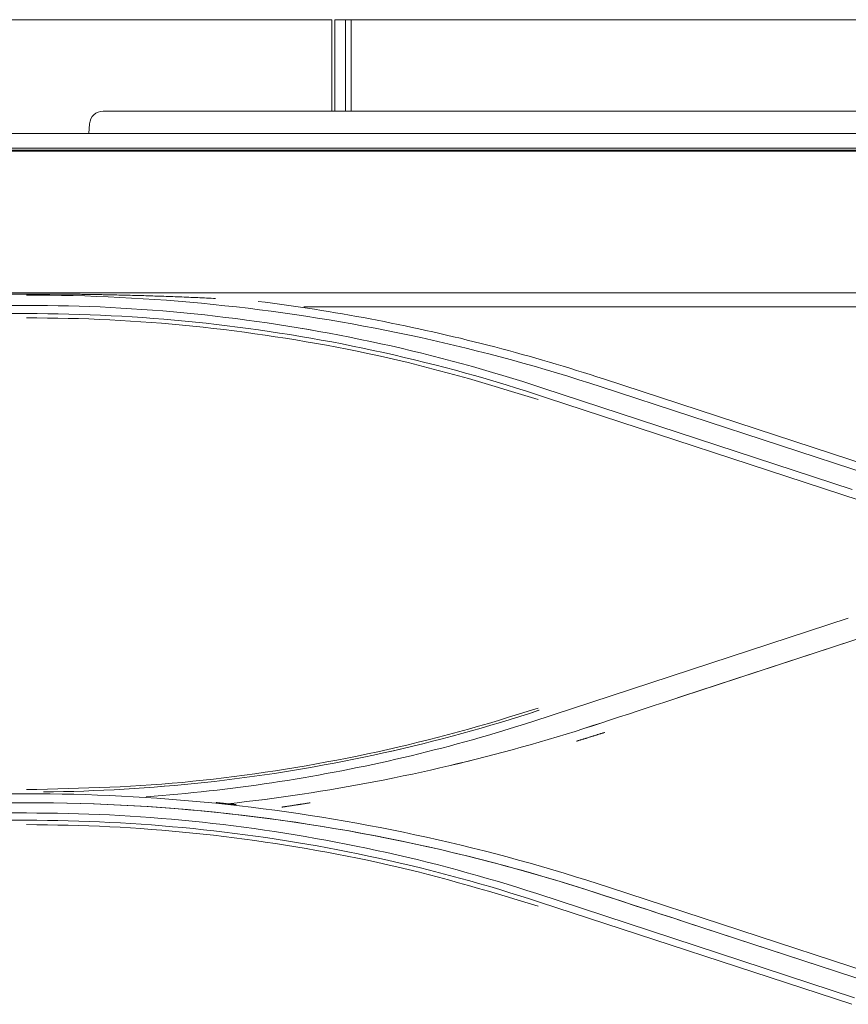
# Model space of a CAD drawing. Units: inches. Extents: x 0 to 6455, y 0 to 4604.
# Drawn here: x 1501 to 1562, y 3433 to 3505 of the extents above; entities that cross this region are included whole.
import ezdxf

# ---------------------------------------------------------------- set-up
doc = ezdxf.new("R2010")
doc.units = ezdxf.units.IN
doc.header["$MEASUREMENT"] = 0
doc.layers.add('LG-Product', color=3, linetype='Continuous')

msp = doc.modelspace()

# ---------------------------------------------------------------- linework, layer by layer
at = {"layer": 'LG-Product', "color": 3, "linetype": 'Continuous', "lineweight": 13}
for p, q in [((1207.51, 3505.285), (1524.04, 3505.285)), ((1524.24, 3505.285), (1524.44, 3505.285)), ((1524.44, 3505.285), (1525.04, 3505.285)), ((1525.04, 3505.285), (1525.241, 3505.285)), ((1525.241, 3505.285), (1525.441, 3505.285)), ((1525.441, 3505.285), (1583.083, 3505.285)), ((1507.326, 3498.6), (1562.733, 3498.6)), ((1506.267, 3496.974), (1506.329, 3497.686)), ((1207.51, 3496.974), (1601.046, 3496.974)), ((1585.985, 3495.759), (829.036, 3495.759)), ((1585.985, 3495.759), (829.036, 3495.759)), ((833.74, 3495.692), (1581.282, 3495.692)), ((1207.51, 3495.9), (1601.046, 3495.9)), ((833.731, 3485.324), (1581.29, 3485.324)), ((833.731, 3485.324), (1581.29, 3485.324)), ((1457.692, 3485.247), (1501.724, 3485.247)), ((1457.692, 3485.247), (1501.724, 3485.247)), ((1501.724, 3484.413), (1457.692, 3484.413)), ((1501.724, 3484.413), (1457.692, 3484.413)), ((1581.29, 3484.31), (1521.984, 3484.31)), ((1581.29, 3484.31), (1521.984, 3484.31)), ((1501.723, 3483.816), (1457.692, 3483.816)), ((1457.692, 3483.816), (1501.723, 3483.816)), ((1567.042, 3471.467), (1543.895, 3479.04)), ((1566.721, 3471.572), (1543.895, 3479.04)), ((1539.445, 3478.38), (1562.061, 3470.968)), ((1539.445, 3478.38), (1562.061, 3470.968)), ((1567.232, 3470.76), (1543.709, 3478.468)), ((1567.232, 3470.76), (1543.709, 3478.468)), ((1539.73, 3477.669), (1562.635, 3470.175)), ((1539.73, 3477.669), (1562.635, 3470.175)), ((1549.596, 3455.838), (1567.255, 3461.626)), ((1549.599, 3455.839), (1567.255, 3461.626)), ((1561.774, 3461.575), (1538.722, 3454.018)), ((1561.774, 3461.575), (1538.722, 3454.018)), ((1457.691, 3448.748), (1501.724, 3448.748)), ((1501.724, 3448.748), (1457.691, 3448.748)), ((1457.692, 3448.091), (1501.724, 3448.091)), ((1457.692, 3448.091), (1501.724, 3448.091)), ((1501.724, 3447.338), (1457.692, 3447.338)), ((1501.724, 3447.338), (1457.692, 3447.338)), ((1501.723, 3446.805), (1457.692, 3446.805)), ((1457.692, 3446.805), (1501.723, 3446.805)), ((1566.845, 3434.514), (1544.311, 3441.888)), ((1566.845, 3434.514), (1544.311, 3441.888)), ((1539.005, 3441.448), (1562.221, 3433.841)), ((1539.005, 3441.448), (1562.221, 3433.841)), ((1539.214, 3440.829), (1562.041, 3433.362)), ((1539.214, 3440.829), (1562.041, 3433.362)), ((1567.229, 3433.676), (1549.728, 3439.413)), ((1567.229, 3433.676), (1550.034, 3439.313))]:
    msp.add_line(p, q, dxfattribs=at)
for points in [[(1524.04, 3498.6), (1524.04, 3498.733), (1524.04, 3498.867), (1524.04, 3499.001), (1524.04, 3499.134), (1524.04, 3499.268), (1524.04, 3499.402), (1524.04, 3499.535), (1524.04, 3499.669), (1524.04, 3499.803), (1524.04, 3499.937), (1524.04, 3500.07), (1524.04, 3500.204), (1524.04, 3500.338), (1524.04, 3500.471), (1524.04, 3500.605), (1524.04, 3500.739), (1524.04, 3500.872), (1524.04, 3501.006), (1524.04, 3501.14), (1524.04, 3501.274), (1524.04, 3501.407), (1524.04, 3501.541), (1524.04, 3501.675), (1524.04, 3501.808), (1524.04, 3501.942), (1524.04, 3502.076), (1524.04, 3502.209), (1524.04, 3502.343), (1524.04, 3502.477), (1524.04, 3502.611), (1524.04, 3502.744), (1524.04, 3502.878), (1524.04, 3503.012), (1524.04, 3503.145), (1524.04, 3503.279), (1524.04, 3503.413), (1524.04, 3503.546), (1524.04, 3503.68), (1524.04, 3503.814), (1524.04, 3503.948), (1524.04, 3504.081), (1524.04, 3504.215), (1524.04, 3504.349), (1524.04, 3504.482), (1524.04, 3504.616), (1524.04, 3504.75), (1524.04, 3504.883), (1524.04, 3505.017), (1524.04, 3505.151), (1524.04, 3505.285)], [(1524.24, 3505.285), (1524.24, 3505.151), (1524.24, 3505.017), (1524.24, 3504.883), (1524.24, 3504.75), (1524.24, 3504.616), (1524.24, 3504.482), (1524.24, 3504.349), (1524.24, 3504.215), (1524.24, 3504.081), (1524.24, 3503.948), (1524.24, 3503.814), (1524.24, 3503.68), (1524.24, 3503.546), (1524.24, 3503.413), (1524.24, 3503.279), (1524.24, 3503.145), (1524.24, 3503.012), (1524.24, 3502.878), (1524.24, 3502.744), (1524.24, 3502.61), (1524.24, 3502.477), (1524.24, 3502.343), (1524.24, 3502.209), (1524.24, 3502.076), (1524.24, 3501.942), (1524.24, 3501.808), (1524.24, 3501.675), (1524.24, 3501.541), (1524.24, 3501.407), (1524.24, 3501.273), (1524.24, 3501.14), (1524.24, 3501.006), (1524.24, 3500.872), (1524.24, 3500.739), (1524.24, 3500.605), (1524.24, 3500.471), (1524.24, 3500.337), (1524.24, 3500.204), (1524.24, 3500.07), (1524.24, 3499.936), (1524.24, 3499.803), (1524.24, 3499.669), (1524.24, 3499.535), (1524.24, 3499.402), (1524.24, 3499.268), (1524.24, 3499.134), (1524.24, 3499), (1524.24, 3498.867), (1524.24, 3498.733), (1524.24, 3498.599)], [(1525.04, 3498.6), (1525.04, 3498.733), (1525.04, 3498.867), (1525.04, 3499.001), (1525.04, 3499.135), (1525.04, 3499.268), (1525.04, 3499.402), (1525.04, 3499.536), (1525.04, 3499.669), (1525.04, 3499.803), (1525.04, 3499.937), (1525.04, 3500.07), (1525.04, 3500.204), (1525.04, 3500.338), (1525.04, 3500.471), (1525.04, 3500.605), (1525.04, 3500.739), (1525.04, 3500.873), (1525.04, 3501.006), (1525.04, 3501.14), (1525.04, 3501.274), (1525.04, 3501.407), (1525.04, 3501.541), (1525.04, 3501.675), (1525.04, 3501.808), (1525.04, 3501.942), (1525.04, 3502.076), (1525.04, 3502.21), (1525.04, 3502.343), (1525.04, 3502.477), (1525.04, 3502.611), (1525.04, 3502.744), (1525.04, 3502.878), (1525.04, 3503.012), (1525.04, 3503.145), (1525.04, 3503.279), (1525.04, 3503.413), (1525.04, 3503.547), (1525.04, 3503.68), (1525.04, 3503.814), (1525.04, 3503.948), (1525.04, 3504.081), (1525.04, 3504.215), (1525.04, 3504.349), (1525.04, 3504.482), (1525.04, 3504.616), (1525.04, 3504.75), (1525.04, 3504.883), (1525.04, 3505.017), (1525.04, 3505.151), (1525.04, 3505.285)], [(1525.441, 3505.285), (1525.441, 3505.151), (1525.441, 3505.017), (1525.441, 3504.883), (1525.441, 3504.75), (1525.441, 3504.616), (1525.441, 3504.482), (1525.441, 3504.349), (1525.441, 3504.215), (1525.441, 3504.081), (1525.441, 3503.948), (1525.441, 3503.814), (1525.441, 3503.68), (1525.441, 3503.546), (1525.441, 3503.413), (1525.441, 3503.279), (1525.441, 3503.145), (1525.441, 3503.012), (1525.441, 3502.878), (1525.441, 3502.744), (1525.441, 3502.611), (1525.441, 3502.477), (1525.441, 3502.343), (1525.441, 3502.209), (1525.441, 3502.076), (1525.441, 3501.942), (1525.441, 3501.808), (1525.441, 3501.675), (1525.441, 3501.541), (1525.441, 3501.407), (1525.441, 3501.274), (1525.441, 3501.14), (1525.441, 3501.006), (1525.441, 3500.872), (1525.441, 3500.739), (1525.441, 3500.605), (1525.441, 3500.471), (1525.441, 3500.338), (1525.441, 3500.204), (1525.441, 3500.07), (1525.441, 3499.936), (1525.441, 3499.803), (1525.441, 3499.669), (1525.441, 3499.535), (1525.441, 3499.402), (1525.441, 3499.268), (1525.441, 3499.134), (1525.441, 3499.001), (1525.441, 3498.867), (1525.441, 3498.733), (1525.441, 3498.599)], [(1501.723, 3485.247), (1501.836, 3485.247), (1501.948, 3485.247), (1502.06, 3485.247), (1502.172, 3485.246), (1502.284, 3485.246), (1502.396, 3485.246), (1502.508, 3485.246), (1502.62, 3485.246), (1502.732, 3485.245), (1502.844, 3485.245), (1502.956, 3485.245), (1503.068, 3485.244), (1503.18, 3485.244), (1503.293, 3485.243), (1503.405, 3485.243), (1503.517, 3485.242), (1503.629, 3485.242), (1503.741, 3485.241), (1503.853, 3485.241), (1503.965, 3485.24), (1504.077, 3485.239), (1504.189, 3485.238), (1504.301, 3485.238), (1504.413, 3485.237), (1504.525, 3485.236), (1504.637, 3485.235), (1504.749, 3485.234), (1504.862, 3485.233), (1504.974, 3485.232), (1505.086, 3485.231), (1505.198, 3485.229), (1505.31, 3485.228), (1505.422, 3485.227), (1505.534, 3485.226), (1505.646, 3485.224), (1505.758, 3485.223), (1505.87, 3485.222), (1505.982, 3485.22), (1506.094, 3485.218), (1506.206, 3485.217), (1506.318, 3485.215), (1506.43, 3485.214), (1506.542, 3485.212), (1506.654, 3485.21), (1506.767, 3485.208), (1506.879, 3485.206), (1506.991, 3485.204), (1507.103, 3485.202), (1507.215, 3485.2), (1507.327, 3485.198)], [(1501.723, 3485.247), (1501.836, 3485.247), (1501.948, 3485.247), (1502.06, 3485.247), (1502.172, 3485.246), (1502.284, 3485.246), (1502.396, 3485.246), (1502.508, 3485.246), (1502.62, 3485.246), (1502.732, 3485.245), (1502.844, 3485.245), (1502.956, 3485.245), (1503.068, 3485.244), (1503.18, 3485.244), (1503.293, 3485.243), (1503.405, 3485.243), (1503.517, 3485.242), (1503.629, 3485.242), (1503.741, 3485.241), (1503.853, 3485.241), (1503.965, 3485.24), (1504.077, 3485.239), (1504.189, 3485.238), (1504.301, 3485.238), (1504.413, 3485.237), (1504.525, 3485.236), (1504.637, 3485.235), (1504.749, 3485.234), (1504.862, 3485.233), (1504.974, 3485.232), (1505.086, 3485.231), (1505.198, 3485.229), (1505.31, 3485.228), (1505.422, 3485.227), (1505.534, 3485.226), (1505.646, 3485.224), (1505.758, 3485.223), (1505.87, 3485.222), (1505.982, 3485.22), (1506.094, 3485.218), (1506.206, 3485.217), (1506.318, 3485.215), (1506.43, 3485.214), (1506.542, 3485.212), (1506.654, 3485.21), (1506.767, 3485.208), (1506.879, 3485.206), (1506.991, 3485.204), (1507.103, 3485.202), (1507.215, 3485.2), (1507.327, 3485.198)], [(1501.723, 3485.17), (1502.577, 3485.167), (1503.431, 3485.16), (1504.285, 3485.147), (1505.139, 3485.129), (1505.992, 3485.105), (1506.846, 3485.075), (1507.699, 3485.041), (1508.552, 3485), (1509.405, 3484.955), (1510.257, 3484.904), (1511.109, 3484.847), (1511.961, 3484.786), (1512.812, 3484.718), (1513.663, 3484.646), (1514.513, 3484.568), (1515.363, 3484.484), (1516.212, 3484.395), (1517.061, 3484.301), (1517.909, 3484.201), (1518.757, 3484.096), (1519.603, 3483.986), (1520.449, 3483.87), (1521.295, 3483.749), (1522.139, 3483.622), (1522.983, 3483.49), (1523.826, 3483.353), (1524.668, 3483.21), (1525.509, 3483.062), (1526.349, 3482.909), (1527.188, 3482.75), (1528.026, 3482.586), (1528.863, 3482.417), (1529.699, 3482.242), (1530.533, 3482.062), (1531.367, 3481.877), (1532.199, 3481.686), (1533.031, 3481.49), (1533.86, 3481.289), (1534.689, 3481.083), (1535.516, 3480.871), (1536.342, 3480.654), (1537.167, 3480.432), (1537.99, 3480.205), (1538.811, 3479.972), (1539.632, 3479.734), (1540.45, 3479.491), (1541.267, 3479.243), (1542.083, 3478.989), (1542.897, 3478.731), (1543.709, 3478.468)], [(1501.723, 3485.17), (1502.577, 3485.167), (1503.431, 3485.16), (1504.285, 3485.147), (1505.139, 3485.129), (1505.992, 3485.105), (1506.846, 3485.075), (1507.699, 3485.041), (1508.552, 3485), (1509.405, 3484.955), (1510.257, 3484.904), (1511.109, 3484.847), (1511.961, 3484.786), (1512.812, 3484.718), (1513.663, 3484.646), (1514.513, 3484.568), (1515.363, 3484.484), (1516.212, 3484.395), (1517.061, 3484.301), (1517.909, 3484.201), (1518.757, 3484.096), (1519.603, 3483.986), (1520.449, 3483.87), (1521.295, 3483.749), (1522.139, 3483.622), (1522.983, 3483.49), (1523.826, 3483.353), (1524.668, 3483.21), (1525.509, 3483.062), (1526.349, 3482.909), (1527.188, 3482.75), (1528.026, 3482.586), (1528.863, 3482.417), (1529.699, 3482.242), (1530.533, 3482.062), (1531.367, 3481.877), (1532.199, 3481.686), (1533.031, 3481.49), (1533.86, 3481.289), (1534.689, 3481.083), (1535.516, 3480.871), (1536.342, 3480.654), (1537.167, 3480.432), (1537.99, 3480.205), (1538.811, 3479.972), (1539.632, 3479.734), (1540.45, 3479.491), (1541.267, 3479.243), (1542.083, 3478.989), (1542.897, 3478.731), (1543.709, 3478.468)], [(1507.327, 3485.198), (1507.491, 3485.195), (1507.656, 3485.192), (1507.82, 3485.188), (1507.984, 3485.185), (1508.149, 3485.181), (1508.313, 3485.177), (1508.478, 3485.174), (1508.642, 3485.17), (1508.807, 3485.166), (1508.971, 3485.162), (1509.135, 3485.157), (1509.3, 3485.153), (1509.464, 3485.149), (1509.629, 3485.144), (1509.793, 3485.14), (1509.957, 3485.135), (1510.122, 3485.13), (1510.286, 3485.126), (1510.45, 3485.121), (1510.615, 3485.116), (1510.779, 3485.111), (1510.943, 3485.105), (1511.108, 3485.1), (1511.272, 3485.095), (1511.436, 3485.089), (1511.601, 3485.084), (1511.765, 3485.078), (1511.929, 3485.072), (1512.094, 3485.066), (1512.258, 3485.06), (1512.422, 3485.054), (1512.587, 3485.048), (1512.751, 3485.042), (1512.915, 3485.036), (1513.079, 3485.029), (1513.244, 3485.023), (1513.408, 3485.016), (1513.572, 3485.009), (1513.736, 3485.003), (1513.9, 3484.996), (1514.065, 3484.989), (1514.229, 3484.982), (1514.393, 3484.974), (1514.557, 3484.967), (1514.721, 3484.96), (1514.886, 3484.952), (1515.05, 3484.945), (1515.214, 3484.937), (1515.378, 3484.929), (1515.542, 3484.922)], [(1507.327, 3485.198), (1507.491, 3485.195), (1507.656, 3485.192), (1507.82, 3485.188), (1507.984, 3485.185), (1508.149, 3485.181), (1508.313, 3485.177), (1508.478, 3485.174), (1508.642, 3485.17), (1508.807, 3485.166), (1508.971, 3485.162), (1509.135, 3485.157), (1509.3, 3485.153), (1509.464, 3485.149), (1509.629, 3485.144), (1509.793, 3485.14), (1509.957, 3485.135), (1510.122, 3485.13), (1510.286, 3485.126), (1510.45, 3485.121), (1510.615, 3485.116), (1510.779, 3485.111), (1510.943, 3485.105), (1511.108, 3485.1), (1511.272, 3485.095), (1511.436, 3485.089), (1511.601, 3485.084), (1511.765, 3485.078), (1511.929, 3485.072), (1512.094, 3485.066), (1512.258, 3485.06), (1512.422, 3485.054), (1512.587, 3485.048), (1512.751, 3485.042), (1512.915, 3485.036), (1513.079, 3485.029), (1513.244, 3485.023), (1513.408, 3485.016), (1513.572, 3485.009), (1513.736, 3485.003), (1513.9, 3484.996), (1514.065, 3484.989), (1514.229, 3484.982), (1514.393, 3484.974), (1514.557, 3484.967), (1514.721, 3484.96), (1514.886, 3484.952), (1515.05, 3484.945), (1515.214, 3484.937), (1515.378, 3484.929), (1515.542, 3484.922)], [(1518.657, 3484.71), (1519.171, 3484.644), (1519.685, 3484.577), (1520.198, 3484.507), (1520.711, 3484.436), (1521.224, 3484.362), (1521.737, 3484.287), (1522.249, 3484.21), (1522.761, 3484.13), (1523.273, 3484.049), (1523.784, 3483.966), (1524.295, 3483.88), (1524.806, 3483.793), (1525.316, 3483.704), (1525.826, 3483.613), (1526.336, 3483.519), (1526.845, 3483.424), (1527.354, 3483.327), (1527.863, 3483.228), (1528.371, 3483.127), (1528.879, 3483.024), (1529.386, 3482.919), (1529.893, 3482.812), (1530.4, 3482.703), (1530.906, 3482.593), (1531.412, 3482.48), (1531.917, 3482.365), (1532.422, 3482.249), (1532.926, 3482.13), (1533.43, 3482.01), (1533.934, 3481.887), (1534.437, 3481.763), (1534.939, 3481.637), (1535.441, 3481.509), (1535.943, 3481.379), (1536.444, 3481.247), (1536.944, 3481.113), (1537.444, 3480.977), (1537.944, 3480.839), (1538.443, 3480.7), (1538.941, 3480.558), (1539.439, 3480.415), (1539.936, 3480.269), (1540.433, 3480.122), (1540.929, 3479.973), (1541.425, 3479.822), (1541.92, 3479.67), (1542.415, 3479.515), (1542.909, 3479.359), (1543.402, 3479.2), (1543.895, 3479.041)], [(1518.657, 3484.71), (1519.171, 3484.644), (1519.685, 3484.577), (1520.198, 3484.507), (1520.711, 3484.436), (1521.224, 3484.362), (1521.737, 3484.287), (1522.249, 3484.21), (1522.761, 3484.13), (1523.273, 3484.049), (1523.784, 3483.966), (1524.295, 3483.88), (1524.806, 3483.793), (1525.316, 3483.704), (1525.826, 3483.613), (1526.336, 3483.519), (1526.845, 3483.424), (1527.354, 3483.327), (1527.863, 3483.228), (1528.371, 3483.127), (1528.879, 3483.024), (1529.386, 3482.919), (1529.893, 3482.812), (1530.4, 3482.703), (1530.906, 3482.593), (1531.412, 3482.48), (1531.917, 3482.365), (1532.422, 3482.249), (1532.926, 3482.13), (1533.43, 3482.01), (1533.934, 3481.887), (1534.437, 3481.763), (1534.939, 3481.637), (1535.441, 3481.509), (1535.943, 3481.379), (1536.444, 3481.247), (1536.944, 3481.113), (1537.444, 3480.977), (1537.944, 3480.839), (1538.443, 3480.7), (1538.941, 3480.558), (1539.439, 3480.415), (1539.936, 3480.269), (1540.433, 3480.122), (1540.929, 3479.973), (1541.425, 3479.822), (1541.92, 3479.67), (1542.415, 3479.515), (1542.909, 3479.359), (1543.402, 3479.2), (1543.895, 3479.041)], [(1539.445, 3478.38), (1538.715, 3478.616), (1537.984, 3478.848), (1537.252, 3479.077), (1536.519, 3479.302), (1535.784, 3479.522), (1535.048, 3479.737), (1534.31, 3479.947), (1533.57, 3480.151), (1532.829, 3480.351), (1532.087, 3480.546), (1531.344, 3480.736), (1530.599, 3480.922), (1529.854, 3481.103), (1529.107, 3481.279), (1528.359, 3481.45), (1527.61, 3481.617), (1526.86, 3481.779), (1526.109, 3481.936), (1525.357, 3482.088), (1524.604, 3482.236), (1523.85, 3482.378), (1523.095, 3482.516), (1522.339, 3482.649), (1521.583, 3482.778), (1520.826, 3482.901), (1520.068, 3483.02), (1519.309, 3483.134), (1518.549, 3483.243), (1517.789, 3483.347), (1517.028, 3483.447), (1516.267, 3483.541), (1515.505, 3483.631), (1514.742, 3483.716), (1513.979, 3483.796), (1513.216, 3483.871), (1512.452, 3483.942), (1511.687, 3484.007), (1510.922, 3484.068), (1510.157, 3484.124), (1509.391, 3484.175), (1508.625, 3484.221), (1507.859, 3484.262), (1507.093, 3484.298), (1506.326, 3484.329), (1505.559, 3484.355), (1504.792, 3484.376), (1504.025, 3484.391), (1503.258, 3484.402), (1502.491, 3484.409), (1501.724, 3484.412)], [(1539.445, 3478.38), (1538.715, 3478.616), (1537.984, 3478.848), (1537.252, 3479.077), (1536.519, 3479.302), (1535.784, 3479.522), (1535.048, 3479.737), (1534.31, 3479.946), (1533.57, 3480.151), (1532.829, 3480.351), (1532.087, 3480.546), (1531.344, 3480.736), (1530.599, 3480.922), (1529.854, 3481.103), (1529.107, 3481.279), (1528.359, 3481.45), (1527.61, 3481.617), (1526.86, 3481.779), (1526.109, 3481.936), (1525.357, 3482.088), (1524.604, 3482.236), (1523.85, 3482.378), (1523.095, 3482.516), (1522.34, 3482.649), (1521.583, 3482.778), (1520.826, 3482.901), (1520.068, 3483.02), (1519.309, 3483.134), (1518.549, 3483.243), (1517.789, 3483.347), (1517.028, 3483.447), (1516.267, 3483.541), (1515.505, 3483.631), (1514.742, 3483.716), (1513.979, 3483.796), (1513.216, 3483.871), (1512.452, 3483.942), (1511.687, 3484.007), (1510.922, 3484.068), (1510.157, 3484.124), (1509.391, 3484.175), (1508.625, 3484.221), (1507.859, 3484.262), (1507.093, 3484.298), (1506.326, 3484.329), (1505.559, 3484.355), (1504.792, 3484.376), (1504.025, 3484.391), (1503.258, 3484.402), (1502.491, 3484.409), (1501.724, 3484.412)], [(1539.73, 3477.669), (1538.994, 3477.906), (1538.258, 3478.142), (1537.52, 3478.374), (1536.781, 3478.602), (1536.042, 3478.827), (1535.3, 3479.046), (1534.557, 3479.259), (1533.812, 3479.468), (1533.066, 3479.672), (1532.319, 3479.871), (1531.571, 3480.066), (1530.821, 3480.255), (1530.07, 3480.44), (1529.318, 3480.62), (1528.564, 3480.795), (1527.81, 3480.965), (1527.055, 3481.131), (1526.298, 3481.291), (1525.54, 3481.447), (1524.782, 3481.597), (1524.022, 3481.743), (1523.262, 3481.884), (1522.501, 3482.02), (1521.738, 3482.151), (1520.975, 3482.277), (1520.212, 3482.398), (1519.447, 3482.514), (1518.682, 3482.625), (1517.916, 3482.731), (1517.149, 3482.832), (1516.381, 3482.929), (1515.614, 3483.02), (1514.845, 3483.106), (1514.076, 3483.187), (1513.306, 3483.264), (1512.536, 3483.335), (1511.766, 3483.401), (1510.995, 3483.463), (1510.223, 3483.519), (1509.452, 3483.571), (1508.68, 3483.617), (1507.908, 3483.659), (1507.135, 3483.696), (1506.362, 3483.728), (1505.59, 3483.754), (1504.817, 3483.775), (1504.043, 3483.792), (1503.27, 3483.803), (1502.497, 3483.811), (1501.723, 3483.815)], [(1539.73, 3477.669), (1538.994, 3477.906), (1538.258, 3478.142), (1537.52, 3478.374), (1536.781, 3478.602), (1536.042, 3478.827), (1535.3, 3479.046), (1534.557, 3479.259), (1533.812, 3479.468), (1533.066, 3479.672), (1532.319, 3479.871), (1531.571, 3480.066), (1530.821, 3480.255), (1530.07, 3480.44), (1529.318, 3480.62), (1528.564, 3480.795), (1527.81, 3480.965), (1527.055, 3481.131), (1526.298, 3481.291), (1525.54, 3481.447), (1524.782, 3481.597), (1524.022, 3481.743), (1523.262, 3481.884), (1522.501, 3482.02), (1521.738, 3482.151), (1520.975, 3482.277), (1520.212, 3482.398), (1519.447, 3482.514), (1518.682, 3482.625), (1517.916, 3482.731), (1517.149, 3482.832), (1516.381, 3482.929), (1515.614, 3483.02), (1514.845, 3483.106), (1514.076, 3483.187), (1513.306, 3483.264), (1512.536, 3483.335), (1511.766, 3483.401), (1510.995, 3483.463), (1510.223, 3483.519), (1509.452, 3483.571), (1508.68, 3483.617), (1507.908, 3483.659), (1507.135, 3483.696), (1506.362, 3483.728), (1505.59, 3483.754), (1504.817, 3483.775), (1504.043, 3483.792), (1503.27, 3483.803), (1502.497, 3483.811), (1501.723, 3483.815)], [(1539.115, 3477.549), (1538.387, 3477.769), (1537.659, 3477.989), (1536.93, 3478.207), (1536.201, 3478.424), (1535.472, 3478.64), (1534.742, 3478.853), (1534.011, 3479.063), (1533.279, 3479.269), (1532.547, 3479.472), (1531.813, 3479.671), (1531.078, 3479.865), (1530.342, 3480.053), (1529.604, 3480.236), (1528.864, 3480.413), (1528.124, 3480.584), (1527.381, 3480.75), (1526.638, 3480.91), (1525.893, 3481.065), (1525.148, 3481.215), (1524.401, 3481.359), (1523.653, 3481.499), (1522.904, 3481.634), (1522.155, 3481.764), (1521.404, 3481.889), (1520.654, 3482.01), (1519.902, 3482.127), (1519.15, 3482.24), (1518.397, 3482.348), (1517.644, 3482.451), (1516.89, 3482.55), (1516.136, 3482.644), (1515.381, 3482.733), (1514.625, 3482.817), (1513.869, 3482.896), (1513.112, 3482.97), (1512.355, 3483.04), (1511.597, 3483.105), (1510.839, 3483.166), (1510.081, 3483.222), (1509.322, 3483.273), (1508.563, 3483.32), (1507.804, 3483.36), (1507.044, 3483.396), (1506.285, 3483.425), (1505.525, 3483.448), (1504.765, 3483.467), (1504.005, 3483.482), (1503.244, 3483.493), (1502.484, 3483.503), (1501.724, 3483.512)], [(1539.115, 3477.549), (1538.387, 3477.769), (1537.659, 3477.989), (1536.93, 3478.207), (1536.201, 3478.424), (1535.472, 3478.64), (1534.742, 3478.853), (1534.011, 3479.063), (1533.279, 3479.269), (1532.547, 3479.472), (1531.813, 3479.671), (1531.078, 3479.865), (1530.342, 3480.053), (1529.604, 3480.236), (1528.864, 3480.413), (1528.124, 3480.584), (1527.381, 3480.75), (1526.638, 3480.91), (1525.893, 3481.065), (1525.148, 3481.215), (1524.401, 3481.359), (1523.653, 3481.499), (1522.904, 3481.634), (1522.155, 3481.764), (1521.404, 3481.889), (1520.654, 3482.01), (1519.902, 3482.127), (1519.15, 3482.24), (1518.397, 3482.348), (1517.644, 3482.451), (1516.89, 3482.55), (1516.136, 3482.644), (1515.381, 3482.733), (1514.625, 3482.817), (1513.869, 3482.896), (1513.112, 3482.97), (1512.355, 3483.04), (1511.597, 3483.105), (1510.839, 3483.166), (1510.081, 3483.222), (1509.322, 3483.273), (1508.563, 3483.32), (1507.804, 3483.36), (1507.044, 3483.396), (1506.285, 3483.425), (1505.525, 3483.448), (1504.765, 3483.467), (1504.005, 3483.482), (1503.244, 3483.493), (1502.484, 3483.503), (1501.724, 3483.512)], [(1549.599, 3455.839), (1548.949, 3455.627), (1548.3, 3455.415), (1547.651, 3455.203), (1547.002, 3454.991), (1546.353, 3454.778), (1545.704, 3454.566), (1545.055, 3454.353), (1544.406, 3454.14), (1543.757, 3453.927), (1543.107, 3453.716), (1542.457, 3453.507), (1541.806, 3453.302), (1541.153, 3453.101), (1540.5, 3452.902), (1539.845, 3452.707), (1539.19, 3452.516), (1538.533, 3452.327), (1537.876, 3452.142), (1537.217, 3451.96), (1536.558, 3451.782), (1535.898, 3451.607), (1535.237, 3451.436), (1534.575, 3451.267), (1533.912, 3451.102), (1533.248, 3450.941), (1532.584, 3450.783), (1531.919, 3450.628), (1531.253, 3450.476), (1530.586, 3450.328), (1529.918, 3450.184), (1529.25, 3450.043), (1528.581, 3449.905), (1527.911, 3449.77), (1527.241, 3449.639), (1526.57, 3449.512), (1525.898, 3449.388), (1525.226, 3449.267), (1524.553, 3449.15), (1523.879, 3449.036), (1523.205, 3448.925), (1522.531, 3448.818), (1521.855, 3448.714), (1521.18, 3448.614), (1520.504, 3448.518), (1519.827, 3448.424), (1519.15, 3448.334), (1518.472, 3448.248), (1517.794, 3448.165), (1517.115, 3448.086), (1516.437, 3448.01)], [(1549.596, 3455.838), (1548.946, 3455.626), (1548.297, 3455.414), (1547.648, 3455.202), (1546.999, 3454.99), (1546.35, 3454.778), (1545.701, 3454.565), (1545.052, 3454.352), (1544.403, 3454.139), (1543.754, 3453.926), (1543.105, 3453.715), (1542.455, 3453.506), (1541.803, 3453.302), (1541.151, 3453.1), (1540.498, 3452.902), (1539.843, 3452.707), (1539.188, 3452.515), (1538.531, 3452.327), (1537.874, 3452.142), (1537.215, 3451.96), (1536.556, 3451.782), (1535.896, 3451.607), (1535.235, 3451.435), (1534.573, 3451.267), (1533.91, 3451.102), (1533.247, 3450.94), (1532.582, 3450.782), (1531.917, 3450.628), (1531.251, 3450.476), (1530.585, 3450.328), (1529.917, 3450.184), (1529.249, 3450.042), (1528.58, 3449.905), (1527.91, 3449.77), (1527.24, 3449.639), (1526.569, 3449.512), (1525.897, 3449.387), (1525.225, 3449.267), (1524.552, 3449.149), (1523.879, 3449.036), (1523.205, 3448.925), (1522.53, 3448.818), (1521.855, 3448.714), (1521.179, 3448.614), (1520.503, 3448.518), (1519.827, 3448.424), (1519.149, 3448.334), (1518.472, 3448.248), (1517.794, 3448.165), (1517.115, 3448.086), (1516.437, 3448.01)], [(1501.724, 3449.042), (1502.484, 3449.06), (1503.245, 3449.077), (1504.005, 3449.096), (1504.766, 3449.117), (1505.526, 3449.139), (1506.286, 3449.164), (1507.046, 3449.191), (1507.806, 3449.222), (1508.565, 3449.257), (1509.325, 3449.297), (1510.084, 3449.341), (1510.842, 3449.391), (1511.6, 3449.447), (1512.358, 3449.509), (1513.116, 3449.576), (1513.873, 3449.65), (1514.629, 3449.729), (1515.385, 3449.813), (1516.14, 3449.903), (1516.895, 3449.998), (1517.649, 3450.098), (1518.403, 3450.203), (1519.156, 3450.312), (1519.908, 3450.426), (1520.659, 3450.545), (1521.41, 3450.667), (1522.159, 3450.794), (1522.908, 3450.926), (1523.656, 3451.062), (1524.404, 3451.203), (1525.15, 3451.348), (1525.895, 3451.498), (1526.639, 3451.654), (1527.383, 3451.814), (1528.125, 3451.978), (1528.866, 3452.148), (1529.606, 3452.321), (1530.346, 3452.499), (1531.084, 3452.682), (1531.821, 3452.869), (1532.556, 3453.061), (1533.291, 3453.259), (1534.023, 3453.461), (1534.754, 3453.67), (1535.484, 3453.884), (1536.212, 3454.103), (1536.939, 3454.325), (1537.665, 3454.55), (1538.39, 3454.778), (1539.115, 3455.006)], [(1501.724, 3449.042), (1502.484, 3449.06), (1503.245, 3449.077), (1504.005, 3449.096), (1504.766, 3449.117), (1505.526, 3449.139), (1506.286, 3449.164), (1507.046, 3449.191), (1507.806, 3449.222), (1508.565, 3449.257), (1509.325, 3449.297), (1510.084, 3449.341), (1510.842, 3449.391), (1511.6, 3449.447), (1512.358, 3449.509), (1513.116, 3449.576), (1513.873, 3449.65), (1514.629, 3449.729), (1515.385, 3449.813), (1516.14, 3449.903), (1516.895, 3449.998), (1517.649, 3450.098), (1518.403, 3450.203), (1519.156, 3450.312), (1519.908, 3450.426), (1520.659, 3450.545), (1521.41, 3450.667), (1522.159, 3450.794), (1522.908, 3450.926), (1523.656, 3451.062), (1524.404, 3451.203), (1525.15, 3451.348), (1525.895, 3451.498), (1526.639, 3451.654), (1527.383, 3451.814), (1528.125, 3451.978), (1528.866, 3452.148), (1529.606, 3452.321), (1530.346, 3452.499), (1531.084, 3452.682), (1531.821, 3452.869), (1532.556, 3453.061), (1533.291, 3453.259), (1534.023, 3453.461), (1534.754, 3453.67), (1535.484, 3453.884), (1536.212, 3454.103), (1536.939, 3454.325), (1537.665, 3454.55), (1538.39, 3454.778), (1539.115, 3455.006)], [(1502.961, 3448.876), (1503.698, 3448.886), (1504.435, 3448.9), (1505.171, 3448.919), (1505.908, 3448.942), (1506.644, 3448.969), (1507.381, 3449.001), (1508.117, 3449.038), (1508.853, 3449.079), (1509.588, 3449.124), (1510.324, 3449.174), (1511.059, 3449.228), (1511.793, 3449.287), (1512.527, 3449.35), (1513.261, 3449.418), (1513.995, 3449.491), (1514.728, 3449.568), (1515.46, 3449.649), (1516.192, 3449.735), (1516.923, 3449.826), (1517.654, 3449.921), (1518.384, 3450.02), (1519.114, 3450.124), (1519.843, 3450.233), (1520.571, 3450.346), (1521.298, 3450.463), (1522.025, 3450.586), (1522.751, 3450.712), (1523.476, 3450.843), (1524.201, 3450.979), (1524.924, 3451.119), (1525.647, 3451.263), (1526.368, 3451.412), (1527.089, 3451.566), (1527.809, 3451.723), (1528.528, 3451.886), (1529.245, 3452.052), (1529.962, 3452.223), (1530.678, 3452.399), (1531.392, 3452.579), (1532.106, 3452.763), (1532.818, 3452.951), (1533.529, 3453.144), (1534.239, 3453.341), (1534.948, 3453.543), (1535.655, 3453.749), (1536.361, 3453.959), (1537.066, 3454.173), (1537.77, 3454.392), (1538.472, 3454.615), (1539.173, 3454.842)], [(1502.961, 3448.876), (1503.698, 3448.886), (1504.434, 3448.9), (1505.171, 3448.919), (1505.908, 3448.942), (1506.644, 3448.969), (1507.38, 3449.001), (1508.116, 3449.038), (1508.852, 3449.079), (1509.588, 3449.124), (1510.323, 3449.174), (1511.058, 3449.228), (1511.792, 3449.287), (1512.527, 3449.35), (1513.26, 3449.418), (1513.994, 3449.491), (1514.727, 3449.568), (1515.459, 3449.649), (1516.191, 3449.735), (1516.922, 3449.825), (1517.653, 3449.92), (1518.383, 3450.02), (1519.113, 3450.124), (1519.841, 3450.233), (1520.569, 3450.346), (1521.297, 3450.463), (1522.024, 3450.585), (1522.749, 3450.712), (1523.475, 3450.843), (1524.199, 3450.978), (1524.922, 3451.118), (1525.645, 3451.263), (1526.366, 3451.412), (1527.087, 3451.565), (1527.807, 3451.723), (1528.525, 3451.885), (1529.243, 3452.052), (1529.96, 3452.223), (1530.675, 3452.398), (1531.39, 3452.578), (1532.103, 3452.762), (1532.815, 3452.951), (1533.526, 3453.144), (1534.236, 3453.341), (1534.945, 3453.542), (1535.652, 3453.748), (1536.358, 3453.958), (1537.063, 3454.172), (1537.767, 3454.391), (1538.469, 3454.614), (1539.17, 3454.841)], [(1510.473, 3448.525), (1511.049, 3448.568), (1511.624, 3448.614), (1512.199, 3448.662), (1512.774, 3448.714), (1513.348, 3448.768), (1513.922, 3448.825), (1514.496, 3448.884), (1515.07, 3448.946), (1515.643, 3449.012), (1516.216, 3449.079), (1516.789, 3449.15), (1517.361, 3449.223), (1517.933, 3449.299), (1518.505, 3449.378), (1519.076, 3449.46), (1519.647, 3449.544), (1520.217, 3449.631), (1520.787, 3449.72), (1521.357, 3449.813), (1521.926, 3449.908), (1522.495, 3450.006), (1523.063, 3450.106), (1523.63, 3450.21), (1524.198, 3450.316), (1524.764, 3450.424), (1525.33, 3450.536), (1525.896, 3450.65), (1526.461, 3450.766), (1527.025, 3450.886), (1527.589, 3451.008), (1528.152, 3451.133), (1528.715, 3451.26), (1529.277, 3451.391), (1529.838, 3451.524), (1530.399, 3451.659), (1530.959, 3451.798), (1531.519, 3451.939), (1532.077, 3452.082), (1532.635, 3452.229), (1533.193, 3452.378), (1533.749, 3452.53), (1534.305, 3452.684), (1534.86, 3452.841), (1535.414, 3453.001), (1535.968, 3453.164), (1536.521, 3453.329), (1537.072, 3453.497), (1537.623, 3453.668), (1538.173, 3453.842), (1538.723, 3454.018)], [(1510.473, 3448.525), (1511.049, 3448.568), (1511.624, 3448.614), (1512.199, 3448.662), (1512.774, 3448.714), (1513.348, 3448.768), (1513.922, 3448.825), (1514.496, 3448.884), (1515.07, 3448.946), (1515.643, 3449.012), (1516.216, 3449.079), (1516.789, 3449.15), (1517.361, 3449.223), (1517.933, 3449.299), (1518.505, 3449.378), (1519.076, 3449.46), (1519.647, 3449.544), (1520.217, 3449.631), (1520.787, 3449.72), (1521.357, 3449.813), (1521.926, 3449.908), (1522.495, 3450.006), (1523.063, 3450.106), (1523.63, 3450.21), (1524.198, 3450.316), (1524.764, 3450.424), (1525.33, 3450.536), (1525.896, 3450.65), (1526.461, 3450.766), (1527.025, 3450.886), (1527.589, 3451.008), (1528.152, 3451.133), (1528.715, 3451.26), (1529.277, 3451.391), (1529.838, 3451.524), (1530.399, 3451.659), (1530.959, 3451.798), (1531.519, 3451.939), (1532.077, 3452.082), (1532.635, 3452.229), (1533.193, 3452.378), (1533.749, 3452.53), (1534.305, 3452.684), (1534.86, 3452.841), (1535.414, 3453.001), (1535.968, 3453.164), (1536.521, 3453.329), (1537.072, 3453.497), (1537.623, 3453.668), (1538.173, 3453.842), (1538.723, 3454.018)], [(1543.989, 3453.228), (1543.948, 3453.215), (1543.906, 3453.202), (1543.865, 3453.189), (1543.824, 3453.176), (1543.782, 3453.163), (1543.741, 3453.15), (1543.7, 3453.137), (1543.658, 3453.124), (1543.617, 3453.111), (1543.576, 3453.098), (1543.534, 3453.085), (1543.493, 3453.072), (1543.451, 3453.059), (1543.41, 3453.046), (1543.369, 3453.033), (1543.327, 3453.02), (1543.286, 3453.007), (1543.245, 3452.994), (1543.203, 3452.982), (1543.162, 3452.969), (1543.121, 3452.956), (1543.079, 3452.943), (1543.038, 3452.93), (1542.997, 3452.917), (1542.955, 3452.904), (1542.914, 3452.891), (1542.873, 3452.878), (1542.831, 3452.865), (1542.79, 3452.852), (1542.749, 3452.839), (1542.707, 3452.826), (1542.666, 3452.814), (1542.624, 3452.801), (1542.583, 3452.788), (1542.542, 3452.775), (1542.5, 3452.762), (1542.459, 3452.749), (1542.418, 3452.736), (1542.376, 3452.723), (1542.335, 3452.71), (1542.294, 3452.698), (1542.252, 3452.685), (1542.211, 3452.672), (1542.169, 3452.659), (1542.128, 3452.646), (1542.087, 3452.633), (1542.045, 3452.621), (1542.004, 3452.608), (1541.962, 3452.595), (1541.921, 3452.582)], [(1543.989, 3453.228), (1543.948, 3453.215), (1543.906, 3453.202), (1543.865, 3453.189), (1543.824, 3453.176), (1543.782, 3453.163), (1543.741, 3453.15), (1543.7, 3453.137), (1543.658, 3453.124), (1543.617, 3453.111), (1543.576, 3453.098), (1543.534, 3453.085), (1543.493, 3453.072), (1543.451, 3453.059), (1543.41, 3453.046), (1543.369, 3453.033), (1543.327, 3453.02), (1543.286, 3453.007), (1543.245, 3452.994), (1543.203, 3452.982), (1543.162, 3452.969), (1543.121, 3452.956), (1543.079, 3452.943), (1543.038, 3452.93), (1542.997, 3452.917), (1542.955, 3452.904), (1542.914, 3452.891), (1542.873, 3452.878), (1542.831, 3452.865), (1542.79, 3452.852), (1542.749, 3452.839), (1542.707, 3452.826), (1542.666, 3452.814), (1542.624, 3452.801), (1542.583, 3452.788), (1542.542, 3452.775), (1542.5, 3452.762), (1542.459, 3452.749), (1542.418, 3452.736), (1542.376, 3452.723), (1542.335, 3452.71), (1542.294, 3452.698), (1542.252, 3452.685), (1542.211, 3452.672), (1542.169, 3452.659), (1542.128, 3452.646), (1542.087, 3452.633), (1542.045, 3452.621), (1542.004, 3452.608), (1541.962, 3452.595), (1541.921, 3452.582)], [(1501.724, 3448.747), (1502.59, 3448.742), (1503.457, 3448.734), (1504.323, 3448.721), (1505.189, 3448.704), (1506.055, 3448.68), (1506.921, 3448.65), (1507.787, 3448.614), (1508.653, 3448.574), (1509.518, 3448.527), (1510.383, 3448.475), (1511.248, 3448.418), (1512.112, 3448.355), (1512.976, 3448.286), (1513.84, 3448.212), (1514.703, 3448.132), (1515.565, 3448.047), (1516.427, 3447.957), (1517.288, 3447.86), (1518.149, 3447.758), (1519.009, 3447.651), (1519.868, 3447.538), (1520.726, 3447.42), (1521.584, 3447.296), (1522.441, 3447.166), (1523.296, 3447.031), (1524.151, 3446.89), (1525.006, 3446.744), (1525.859, 3446.593), (1526.711, 3446.435), (1527.562, 3446.273), (1528.412, 3446.105), (1529.261, 3445.931), (1530.108, 3445.752), (1530.955, 3445.567), (1531.8, 3445.377), (1532.644, 3445.182), (1533.487, 3444.981), (1534.328, 3444.775), (1535.169, 3444.563), (1536.007, 3444.346), (1536.844, 3444.124), (1537.68, 3443.896), (1538.515, 3443.664), (1539.347, 3443.425), (1540.179, 3443.182), (1541.008, 3442.933), (1541.836, 3442.679), (1542.662, 3442.419), (1543.487, 3442.154), (1544.311, 3441.887)], [(1501.724, 3448.747), (1502.59, 3448.742), (1503.457, 3448.734), (1504.323, 3448.721), (1505.189, 3448.704), (1506.055, 3448.68), (1506.921, 3448.65), (1507.787, 3448.614), (1508.653, 3448.574), (1509.518, 3448.527), (1510.383, 3448.475), (1511.248, 3448.418), (1512.112, 3448.355), (1512.976, 3448.286), (1513.84, 3448.212), (1514.703, 3448.132), (1515.565, 3448.047), (1516.427, 3447.957), (1517.288, 3447.86), (1518.149, 3447.758), (1519.009, 3447.651), (1519.868, 3447.538), (1520.726, 3447.42), (1521.584, 3447.296), (1522.441, 3447.166), (1523.296, 3447.031), (1524.151, 3446.89), (1525.006, 3446.744), (1525.859, 3446.593), (1526.711, 3446.435), (1527.562, 3446.273), (1528.412, 3446.105), (1529.261, 3445.931), (1530.108, 3445.752), (1530.955, 3445.567), (1531.8, 3445.377), (1532.644, 3445.182), (1533.487, 3444.981), (1534.328, 3444.775), (1535.169, 3444.563), (1536.007, 3444.346), (1536.844, 3444.124), (1537.68, 3443.896), (1538.515, 3443.664), (1539.347, 3443.425), (1540.179, 3443.182), (1541.008, 3442.933), (1541.836, 3442.679), (1542.662, 3442.419), (1543.487, 3442.154), (1544.311, 3441.887)], [(1501.724, 3448.09), (1502.711, 3448.085), (1503.698, 3448.074), (1504.685, 3448.058), (1505.672, 3448.035), (1506.658, 3448.004), (1507.645, 3447.964), (1508.631, 3447.918), (1509.617, 3447.864), (1510.603, 3447.803), (1511.588, 3447.735), (1512.572, 3447.66), (1513.556, 3447.577), (1514.539, 3447.487), (1515.522, 3447.39), (1516.503, 3447.285), (1517.484, 3447.174), (1518.464, 3447.055), (1519.444, 3446.929), (1520.422, 3446.796), (1521.399, 3446.655), (1522.375, 3446.508), (1523.35, 3446.353), (1524.324, 3446.191), (1525.297, 3446.022), (1526.268, 3445.845), (1527.238, 3445.662), (1528.206, 3445.471), (1529.174, 3445.273), (1530.139, 3445.069), (1531.103, 3444.857), (1532.066, 3444.638), (1533.027, 3444.412), (1533.986, 3444.178), (1534.943, 3443.938), (1535.898, 3443.691), (1536.852, 3443.437), (1537.804, 3443.176), (1538.753, 3442.907), (1539.701, 3442.632), (1540.647, 3442.35), (1541.59, 3442.061), (1542.531, 3441.764), (1543.47, 3441.461), (1544.408, 3441.154), (1545.345, 3440.847), (1546.283, 3440.54), (1547.221, 3440.233), (1548.158, 3439.926), (1549.096, 3439.619), (1550.034, 3439.313)], [(1501.724, 3448.09), (1502.704, 3448.085), (1503.685, 3448.075), (1504.666, 3448.059), (1505.646, 3448.036), (1506.626, 3448.005), (1507.606, 3447.966), (1508.586, 3447.92), (1509.566, 3447.867), (1510.545, 3447.807), (1511.523, 3447.74), (1512.501, 3447.665), (1513.479, 3447.584), (1514.456, 3447.495), (1515.432, 3447.399), (1516.407, 3447.296), (1517.382, 3447.186), (1518.356, 3447.068), (1519.329, 3446.944), (1520.301, 3446.813), (1521.272, 3446.674), (1522.242, 3446.528), (1523.21, 3446.375), (1524.178, 3446.215), (1525.144, 3446.048), (1526.11, 3445.874), (1527.074, 3445.693), (1528.036, 3445.505), (1528.997, 3445.31), (1529.957, 3445.108), (1530.915, 3444.899), (1531.871, 3444.683), (1532.826, 3444.459), (1533.779, 3444.229), (1534.731, 3443.992), (1535.68, 3443.748), (1536.628, 3443.497), (1537.574, 3443.239), (1538.518, 3442.975), (1539.46, 3442.703), (1540.4, 3442.424), (1541.338, 3442.139), (1542.273, 3441.846), (1543.207, 3441.546), (1544.139, 3441.243), (1545.07, 3440.937), (1546.002, 3440.632), (1546.933, 3440.327), (1547.865, 3440.022), (1548.796, 3439.717), (1549.728, 3439.413)], [(1517.046, 3447.952), (1517.017, 3447.954), (1516.989, 3447.957), (1516.96, 3447.96), (1516.931, 3447.962), (1516.902, 3447.965), (1516.873, 3447.968), (1516.844, 3447.97), (1516.815, 3447.973), (1516.787, 3447.976), (1516.758, 3447.979), (1516.729, 3447.981), (1516.7, 3447.984), (1516.671, 3447.987), (1516.642, 3447.99), (1516.613, 3447.993), (1516.584, 3447.995), (1516.554, 3447.998), (1516.525, 3448.001), (1516.496, 3448.004), (1516.467, 3448.007), (1516.438, 3448.01), (1516.409, 3448.013), (1516.38, 3448.015), (1516.351, 3448.018), (1516.322, 3448.021), (1516.292, 3448.024), (1516.263, 3448.027), (1516.234, 3448.03), (1516.205, 3448.033), (1516.176, 3448.036), (1516.147, 3448.039), (1516.117, 3448.042), (1516.088, 3448.045), (1516.059, 3448.048), (1516.03, 3448.05), (1516.001, 3448.053), (1515.972, 3448.056), (1515.942, 3448.059), (1515.913, 3448.062), (1515.884, 3448.065), (1515.855, 3448.068), (1515.825, 3448.071), (1515.796, 3448.074), (1515.767, 3448.077), (1515.738, 3448.08), (1515.709, 3448.083), (1515.679, 3448.086), (1515.65, 3448.089), (1515.621, 3448.092), (1515.592, 3448.095)], [(1517.046, 3447.952), (1517.017, 3447.954), (1516.989, 3447.957), (1516.96, 3447.96), (1516.931, 3447.962), (1516.902, 3447.965), (1516.873, 3447.968), (1516.844, 3447.97), (1516.815, 3447.973), (1516.787, 3447.976), (1516.758, 3447.979), (1516.729, 3447.981), (1516.7, 3447.984), (1516.671, 3447.987), (1516.642, 3447.99), (1516.613, 3447.993), (1516.584, 3447.995), (1516.554, 3447.998), (1516.525, 3448.001), (1516.496, 3448.004), (1516.467, 3448.007), (1516.438, 3448.01), (1516.409, 3448.013), (1516.38, 3448.015), (1516.351, 3448.018), (1516.322, 3448.021), (1516.292, 3448.024), (1516.263, 3448.027), (1516.234, 3448.03), (1516.205, 3448.033), (1516.176, 3448.036), (1516.147, 3448.039), (1516.117, 3448.042), (1516.088, 3448.045), (1516.059, 3448.048), (1516.03, 3448.05), (1516.001, 3448.053), (1515.972, 3448.056), (1515.942, 3448.059), (1515.913, 3448.062), (1515.884, 3448.065), (1515.855, 3448.068), (1515.825, 3448.071), (1515.796, 3448.074), (1515.767, 3448.077), (1515.738, 3448.08), (1515.709, 3448.083), (1515.679, 3448.086), (1515.65, 3448.089), (1515.621, 3448.092), (1515.592, 3448.095)], [(1522.453, 3448.081), (1522.411, 3448.075), (1522.37, 3448.068), (1522.328, 3448.062), (1522.287, 3448.055), (1522.245, 3448.049), (1522.204, 3448.043), (1522.163, 3448.036), (1522.121, 3448.03), (1522.08, 3448.023), (1522.038, 3448.017), (1521.997, 3448.011), (1521.955, 3448.004), (1521.914, 3447.998), (1521.873, 3447.992), (1521.831, 3447.985), (1521.79, 3447.979), (1521.748, 3447.973), (1521.707, 3447.966), (1521.666, 3447.96), (1521.624, 3447.954), (1521.583, 3447.947), (1521.541, 3447.941), (1521.5, 3447.935), (1521.458, 3447.928), (1521.417, 3447.922), (1521.375, 3447.916), (1521.334, 3447.909), (1521.293, 3447.903), (1521.251, 3447.897), (1521.21, 3447.891), (1521.168, 3447.884), (1521.127, 3447.878), (1521.085, 3447.872), (1521.044, 3447.865), (1521.003, 3447.859), (1520.961, 3447.853), (1520.92, 3447.846), (1520.878, 3447.84), (1520.837, 3447.834), (1520.795, 3447.828), (1520.754, 3447.821), (1520.713, 3447.815), (1520.671, 3447.809), (1520.63, 3447.802), (1520.588, 3447.796), (1520.547, 3447.79), (1520.505, 3447.784), (1520.464, 3447.777), (1520.422, 3447.771), (1520.381, 3447.765)], [(1522.453, 3448.081), (1522.411, 3448.075), (1522.37, 3448.068), (1522.328, 3448.062), (1522.287, 3448.055), (1522.245, 3448.049), (1522.204, 3448.043), (1522.163, 3448.036), (1522.121, 3448.03), (1522.08, 3448.023), (1522.038, 3448.017), (1521.997, 3448.011), (1521.955, 3448.004), (1521.914, 3447.998), (1521.873, 3447.992), (1521.831, 3447.985), (1521.79, 3447.979), (1521.748, 3447.973), (1521.707, 3447.966), (1521.666, 3447.96), (1521.624, 3447.954), (1521.583, 3447.947), (1521.541, 3447.941), (1521.5, 3447.935), (1521.458, 3447.928), (1521.417, 3447.922), (1521.375, 3447.916), (1521.334, 3447.909), (1521.293, 3447.903), (1521.251, 3447.897), (1521.21, 3447.891), (1521.168, 3447.884), (1521.127, 3447.878), (1521.085, 3447.872), (1521.044, 3447.865), (1521.003, 3447.859), (1520.961, 3447.853), (1520.92, 3447.846), (1520.878, 3447.84), (1520.837, 3447.834), (1520.795, 3447.828), (1520.754, 3447.821), (1520.713, 3447.815), (1520.671, 3447.809), (1520.63, 3447.802), (1520.588, 3447.796), (1520.547, 3447.79), (1520.505, 3447.784), (1520.464, 3447.777), (1520.422, 3447.771), (1520.381, 3447.765)], [(1539.005, 3441.449), (1538.284, 3441.68), (1537.562, 3441.908), (1536.838, 3442.131), (1536.113, 3442.35), (1535.386, 3442.564), (1534.658, 3442.773), (1533.928, 3442.978), (1533.197, 3443.177), (1532.464, 3443.372), (1531.731, 3443.563), (1530.996, 3443.749), (1530.26, 3443.93), (1529.523, 3444.106), (1528.785, 3444.278), (1528.046, 3444.445), (1527.305, 3444.608), (1526.564, 3444.766), (1525.822, 3444.919), (1525.078, 3445.068), (1524.334, 3445.212), (1523.589, 3445.351), (1522.843, 3445.486), (1522.096, 3445.616), (1521.349, 3445.741), (1520.6, 3445.862), (1519.851, 3445.978), (1519.101, 3446.089), (1518.351, 3446.196), (1517.599, 3446.298), (1516.847, 3446.395), (1516.095, 3446.487), (1515.342, 3446.575), (1514.588, 3446.658), (1513.834, 3446.736), (1513.08, 3446.81), (1512.325, 3446.879), (1511.569, 3446.943), (1510.813, 3447.002), (1510.057, 3447.056), (1509.301, 3447.106), (1508.544, 3447.151), (1507.787, 3447.191), (1507.029, 3447.226), (1506.272, 3447.257), (1505.514, 3447.283), (1504.756, 3447.303), (1503.998, 3447.319), (1503.24, 3447.329), (1502.482, 3447.335), (1501.724, 3447.337)], [(1539.005, 3441.449), (1538.284, 3441.68), (1537.562, 3441.908), (1536.838, 3442.131), (1536.113, 3442.35), (1535.386, 3442.564), (1534.658, 3442.773), (1533.928, 3442.978), (1533.197, 3443.177), (1532.464, 3443.372), (1531.731, 3443.563), (1530.996, 3443.749), (1530.26, 3443.93), (1529.523, 3444.106), (1528.785, 3444.278), (1528.046, 3444.445), (1527.305, 3444.608), (1526.564, 3444.766), (1525.822, 3444.919), (1525.078, 3445.068), (1524.334, 3445.212), (1523.589, 3445.351), (1522.843, 3445.486), (1522.096, 3445.616), (1521.349, 3445.741), (1520.6, 3445.862), (1519.851, 3445.978), (1519.101, 3446.089), (1518.351, 3446.196), (1517.599, 3446.298), (1516.847, 3446.395), (1516.095, 3446.487), (1515.342, 3446.575), (1514.588, 3446.658), (1513.834, 3446.736), (1513.08, 3446.81), (1512.325, 3446.879), (1511.569, 3446.943), (1510.813, 3447.002), (1510.057, 3447.056), (1509.301, 3447.106), (1508.544, 3447.151), (1507.787, 3447.191), (1507.029, 3447.226), (1506.272, 3447.257), (1505.514, 3447.283), (1504.756, 3447.303), (1503.998, 3447.319), (1503.24, 3447.329), (1502.482, 3447.335), (1501.724, 3447.337)], [(1539.214, 3440.828), (1538.488, 3441.061), (1537.762, 3441.291), (1537.034, 3441.517), (1536.305, 3441.739), (1535.575, 3441.957), (1534.843, 3442.169), (1534.109, 3442.376), (1533.374, 3442.579), (1532.638, 3442.777), (1531.901, 3442.971), (1531.162, 3443.16), (1530.423, 3443.344), (1529.682, 3443.524), (1528.94, 3443.699), (1528.197, 3443.869), (1527.452, 3444.034), (1526.707, 3444.195), (1525.961, 3444.351), (1525.213, 3444.502), (1524.465, 3444.649), (1523.716, 3444.79), (1522.966, 3444.927), (1522.215, 3445.059), (1521.463, 3445.186), (1520.71, 3445.309), (1519.957, 3445.427), (1519.203, 3445.539), (1518.448, 3445.647), (1517.692, 3445.751), (1516.936, 3445.849), (1516.179, 3445.942), (1515.422, 3446.031), (1514.664, 3446.115), (1513.905, 3446.194), (1513.146, 3446.268), (1512.387, 3446.338), (1511.627, 3446.402), (1510.867, 3446.462), (1510.106, 3446.517), (1509.345, 3446.567), (1508.584, 3446.612), (1507.822, 3446.653), (1507.06, 3446.688), (1506.298, 3446.719), (1505.536, 3446.745), (1504.774, 3446.767), (1504.011, 3446.783), (1503.249, 3446.794), (1502.486, 3446.801), (1501.723, 3446.804)], [(1539.214, 3440.828), (1538.488, 3441.061), (1537.762, 3441.291), (1537.034, 3441.517), (1536.305, 3441.739), (1535.575, 3441.957), (1534.843, 3442.169), (1534.109, 3442.376), (1533.374, 3442.579), (1532.638, 3442.777), (1531.901, 3442.971), (1531.162, 3443.16), (1530.423, 3443.344), (1529.682, 3443.524), (1528.94, 3443.699), (1528.197, 3443.869), (1527.452, 3444.034), (1526.707, 3444.195), (1525.961, 3444.351), (1525.213, 3444.502), (1524.465, 3444.649), (1523.716, 3444.79), (1522.966, 3444.927), (1522.215, 3445.059), (1521.463, 3445.186), (1520.71, 3445.309), (1519.957, 3445.427), (1519.203, 3445.539), (1518.448, 3445.647), (1517.692, 3445.751), (1516.936, 3445.849), (1516.179, 3445.942), (1515.422, 3446.031), (1514.664, 3446.115), (1513.905, 3446.194), (1513.146, 3446.268), (1512.387, 3446.338), (1511.627, 3446.402), (1510.867, 3446.462), (1510.106, 3446.517), (1509.345, 3446.567), (1508.584, 3446.612), (1507.822, 3446.653), (1507.06, 3446.688), (1506.298, 3446.719), (1505.536, 3446.745), (1504.774, 3446.767), (1504.011, 3446.783), (1503.249, 3446.794), (1502.486, 3446.801), (1501.723, 3446.804)], [(1539.116, 3440.525), (1538.388, 3440.745), (1537.66, 3440.964), (1536.931, 3441.183), (1536.203, 3441.4), (1535.474, 3441.615), (1534.744, 3441.828), (1534.013, 3442.038), (1533.282, 3442.244), (1532.549, 3442.447), (1531.816, 3442.646), (1531.081, 3442.84), (1530.345, 3443.028), (1529.607, 3443.211), (1528.868, 3443.388), (1528.127, 3443.559), (1527.385, 3443.725), (1526.642, 3443.885), (1525.897, 3444.04), (1525.151, 3444.189), (1524.404, 3444.334), (1523.657, 3444.473), (1522.908, 3444.608), (1522.158, 3444.738), (1521.408, 3444.864), (1520.657, 3444.985), (1519.905, 3445.102), (1519.153, 3445.215), (1518.401, 3445.323), (1517.647, 3445.426), (1516.893, 3445.525), (1516.139, 3445.619), (1515.384, 3445.708), (1514.628, 3445.792), (1513.871, 3445.871), (1513.115, 3445.945), (1512.357, 3446.015), (1511.599, 3446.08), (1510.841, 3446.141), (1510.083, 3446.197), (1509.324, 3446.249), (1508.565, 3446.295), (1507.805, 3446.336), (1507.046, 3446.371), (1506.286, 3446.4), (1505.526, 3446.424), (1504.765, 3446.442), (1504.005, 3446.457), (1503.245, 3446.469), (1502.484, 3446.479), (1501.724, 3446.488)], [(1539.116, 3440.525), (1538.388, 3440.745), (1537.66, 3440.964), (1536.931, 3441.183), (1536.203, 3441.4), (1535.474, 3441.615), (1534.744, 3441.828), (1534.013, 3442.038), (1533.282, 3442.244), (1532.549, 3442.447), (1531.816, 3442.646), (1531.081, 3442.84), (1530.345, 3443.028), (1529.607, 3443.211), (1528.868, 3443.388), (1528.127, 3443.559), (1527.385, 3443.725), (1526.642, 3443.885), (1525.897, 3444.04), (1525.151, 3444.189), (1524.404, 3444.334), (1523.657, 3444.473), (1522.908, 3444.608), (1522.158, 3444.738), (1521.408, 3444.864), (1520.657, 3444.985), (1519.905, 3445.102), (1519.153, 3445.215), (1518.401, 3445.323), (1517.647, 3445.426), (1516.893, 3445.525), (1516.139, 3445.619), (1515.384, 3445.708), (1514.628, 3445.792), (1513.871, 3445.871), (1513.115, 3445.945), (1512.357, 3446.015), (1511.599, 3446.08), (1510.841, 3446.141), (1510.083, 3446.197), (1509.324, 3446.249), (1508.565, 3446.295), (1507.805, 3446.336), (1507.046, 3446.371), (1506.286, 3446.4), (1505.526, 3446.424), (1504.765, 3446.442), (1504.005, 3446.457), (1503.245, 3446.469), (1502.484, 3446.479), (1501.724, 3446.488)]]:
    msp.add_lwpolyline(points, dxfattribs=at)
msp.add_arc((1507.326, 3497.599), 1.001, 90, 175, dxfattribs=at)

doc.saveas('drawing.dxf')
